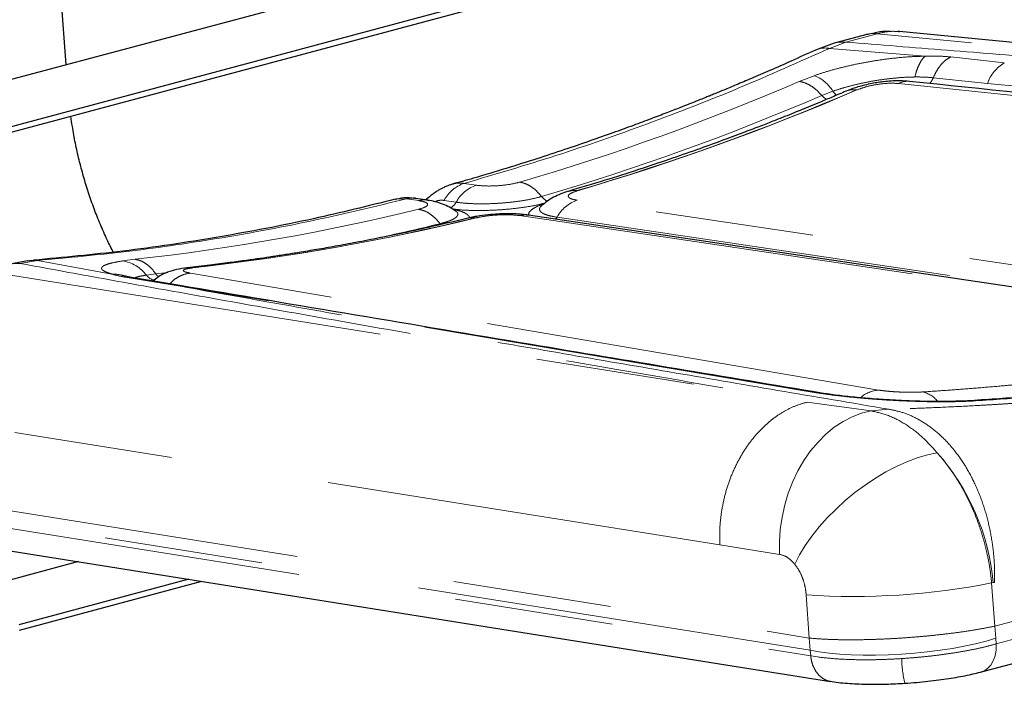
# Model space of a CAD drawing. Units: inches. Extents: x 0.5 to 17.3, y 0.1 to 10.6.
# Drawn here: x 12.2 to 12.9, y 7.8 to 8.2 of the extents above; entities that cross this region are included whole.
import ezdxf

# ---------------------------------------------------------------- set-up
doc = ezdxf.new("R2010")
doc.units = ezdxf.units.IN
doc.header["$MEASUREMENT"] = 0
doc.linetypes.add('PHANTOM', pattern=[0.5, 0.25, -0.05, 0.05, -0.05, 0.05, -0.05])

msp = doc.modelspace()

# ---------------------------------------------------------------- linework, layer by layer
at = {"color": 7, "linetype": 'Continuous', "lineweight": 25}
for p, q in [((12.52298, 8.21231), (12.13726, 8.10897)), ((12.59868, 8.20287), (12.21295, 8.09953)), ((12.21321, 8.09614), (12.60605, 8.20138)), ((12.26607, 8.14348), (12.26185, 8.19939)), ((12.77073, 8.16269), (12.75099, 8.1574)), ((12.77153, 8.16275), (12.77032, 8.16252)), ((12.79129, 8.16444), (12.79022, 8.16444)), ((13.39763, 8.10666), (12.79129, 8.16444)), ((12.75014, 8.15715), (12.73828, 8.15281)), ((12.75099, 8.1574), (12.75014, 8.15715)), ((12.48619, 8.05934), (12.48463, 8.05943)), ((12.49391, 8.05819), (12.48626, 8.05933)), ((12.49386, 8.0582), (12.49466, 8.05805)), ((13.05228, 7.97515), (12.55752, 8.04873)), ((12.24177, 8.01995), (12.23292, 8.0183)), ((12.33767, 8.00438), (12.30856, 8.00928)), ((12.17821, 7.84555), (12.74779, 7.75481)), ((12.84285, 7.76081), (13.1236, 7.83603)), ((12.27388, 7.83031), (12.16922, 7.80227)), ((12.34345, 7.81923), (12.23631, 7.79052)), ((12.23657, 7.78713), (12.35155, 7.81793))]:
    msp.add_line(p, q, dxfattribs=at)
at = {"color": 8, "linetype": 'PHANTOM', "lineweight": 18}
for p, q in [((12.77715, 8.1631), (12.75741, 8.15782)), ((13.38415, 8.10526), (12.77715, 8.1631)), ((12.7472, 8.15389), (12.75741, 8.15782)), ((12.7472, 8.15389), (12.80741, 8.14893)), ((12.82352, 8.14847), (12.85729, 8.14478)), ((12.72808, 8.13305), (12.73742, 8.13666)), ((12.81253, 8.13536), (12.84668, 8.13183)), ((12.79061, 8.13173), (13.30114, 8.07859)), ((12.84668, 8.13183), (13.32309, 8.08291)), ((12.74233, 8.12419), (12.74927, 8.12687)), ((12.76446, 8.12766), (12.76412, 8.12771)), ((12.51687, 8.06875), (12.52452, 8.06761)), ((12.48058, 8.05903), (12.47411, 8.05875)), ((12.48824, 8.05789), (12.48058, 8.05903)), ((12.50419, 8.05804), (12.51185, 8.0569)), ((13.08289, 7.98458), (12.58813, 8.05815)), ((12.50215, 8.04271), (12.50164, 8.04334)), ((12.52441, 8.04703), (12.52407, 8.04707)), ((12.55184, 8.04843), (13.04661, 7.97486)), ((12.57545, 8.04744), (13.07021, 7.97387)), ((12.23675, 8.01833), (12.24793, 8.02013)), ((12.24793, 8.02013), (12.2949, 8.01162)), ((12.30146, 8.01986), (12.3095, 8.02091)), ((12.21701, 8.01304), (12.73305, 7.93083)), ((12.31657, 8.01094), (12.32254, 8.01172)), ((12.32254, 8.01172), (12.33001, 8.01256)), ((12.34224, 8.01553), (12.34545, 8.01554)), ((12.77809, 7.93848), (12.34435, 8.01217)), ((12.33402, 8.00459), (12.30455, 8.00944)), ((12.32113, 8.0074), (12.32047, 8.00727)), ((12.32056, 8.00726), (12.32158, 8.00746)), ((12.73875, 7.93682), (12.33402, 8.00459)), ((12.33402, 8.00459), (12.33767, 8.00435)), ((12.73875, 7.93682), (12.74214, 7.93652)), ((12.77336, 7.92534), (12.73305, 7.93083)), ((12.8201, 7.93107), (12.81854, 7.93117)), ((12.83913, 7.93165), (12.83622, 7.93173)), ((12.77336, 7.92534), (12.78443, 7.9264)), ((12.67798, 7.84094), (12.1633, 7.92294)), ((12.16466, 7.87291), (12.73441, 7.78214)), ((12.73498, 7.77456), (12.16523, 7.86533)), ((12.85129, 7.78965), (13.13404, 7.8654)), ((12.16569, 7.86163), (12.73527, 7.77089)), ((13.13336, 7.85749), (12.85187, 7.78207)), ((12.85216, 7.7784), (13.1333, 7.85372)), ((12.71565, 7.83491), (12.67798, 7.84094)), ((12.85034, 7.81714), (12.84932, 7.81686)), ((12.84932, 7.81686), (12.85129, 7.78965)), ((12.85034, 7.81714), (12.85119, 7.81726)), ((12.73441, 7.78214), (12.73243, 7.80935)), ((12.85187, 7.78207), (12.85129, 7.78965)), ((12.73441, 7.78214), (12.73498, 7.77456)), ((12.85187, 7.78207), (12.85216, 7.7784)), ((12.73527, 7.77089), (12.73498, 7.77456)), ((12.7396, 7.77022), (12.73527, 7.77089))]:
    msp.add_line(p, q, dxfattribs=at)
at = {"color": 8, "linetype": 'PHANTOM', "lineweight": 18, "flags": 128}
for points in [[(12.75741, 8.15782), (12.7537, 8.15788), (12.75099, 8.1574)], [(12.57545, 8.04744), (12.57496, 8.04669), (12.57449, 8.04607)], [(12.71565, 7.83491), (12.71558, 7.84271), (12.7161, 7.85054), (12.71721, 7.85834), (12.7189, 7.86602), (12.72115, 7.87351), (12.72394, 7.88075), (12.72725, 7.88765), (12.73103, 7.89416), (12.73525, 7.9002), (12.73988, 7.90572), (12.74487, 7.91067), (12.75016, 7.915), (12.75571, 7.91866), (12.76147, 7.92162), (12.76737, 7.92385), (12.77336, 7.92534)], [(12.81497, 7.89896), (12.80883, 7.89762), (12.80247, 7.89571), (12.79595, 7.89326), (12.78933, 7.89029), (12.78268, 7.88682), (12.77606, 7.8829), (12.76955, 7.87856), (12.76319, 7.87384), (12.75707, 7.8688), (12.75123, 7.86347), (12.74574, 7.85792), (12.74064, 7.85219), (12.736, 7.84635), (12.73185, 7.84046), (12.72824, 7.83456), (12.7252, 7.82872)], [(12.73498, 7.77456), (12.74062, 7.77351), (12.74685, 7.77265), (12.7536, 7.77199), (12.76079, 7.77155), (12.76835, 7.77132), (12.7762, 7.7713), (12.78425, 7.77151), (12.79242, 7.77193), (12.80063, 7.77256), (12.80878, 7.7734), (12.8168, 7.77443), (12.82458, 7.77565), (12.83206, 7.77703), (12.83915, 7.77858), (12.84577, 7.78026), (12.85187, 7.78207)], [(12.84285, 7.76081), (12.84438, 7.76136), (12.84673, 7.76285), (12.84875, 7.76501), (12.85034, 7.76775), (12.85147, 7.77098), (12.85208, 7.77457), (12.85216, 7.7784)]]:
    msp.add_lwpolyline(points, dxfattribs=at)
at = {"color": 7, "linetype": 'Continuous', "lineweight": 25, "flags": 128}
for points in [[(12.23033, 8.01791), (12.23304, 8.01839), (12.23675, 8.01833)], [(12.24176, 8.01995), (12.24412, 8.02028), (12.24793, 8.02013)], [(12.7947, 7.75364), (12.79479, 7.7536), (12.79499, 7.75401)]]:
    msp.add_lwpolyline(points, dxfattribs=at)
at = {"color": 8, "linetype": 'PHANTOM', "lineweight": 18}
for centre, radius, start, end in [((12.74456, 8.13833), 0.01578, 80.38193, 113.44319), ((12.87024, 8.12335), 0.02504, 121.12851, 160.2144), ((12.72934, 8.11481), 0.02329, 31.17051, 69.7096), ((12.1192, 9.54572), 1.5383, 286.33729, 293.31666), ((12.79637, 8.12049), 0.01263, 84.92756, 117.16243), ((12.13169, 9.54095), 1.54275, 286.33729, 293.31666), ((12.15506, 9.54086), 1.53881, 286.3371, 293.31553), ((12.1554, 9.54081), 1.53881, 286.3371, 293.31553), ((12.75065, 8.13113), 0.01084, 219.82785, 240.80578), ((12.75889, 8.1333), 0.01157, 213.77346, 231.2618), ((12.76236, 8.11503), 0.0128, 82.12021, 112.8176), ((12.52412, 8.04731), 0.02264, 108.68701, 151.70208), ((12.53178, 8.04617), 0.02264, 108.68696, 151.70207), ((12.58609, 8.04959), 0.0147, 81.54722, 82.8899), ((12.4918, 8.04422), 0.01413, 81.60929, 104.58592), ((12.50404, 8.0612), 0.00891, 297.76791, 331.13897), ((12.57314, 8.06602), 0.00931, 216.42989, 246.45442), ((12.59538, 8.03671), 0.02264, 108.68655, 151.70196), ((12.15642, 9.40966), 1.39716, 276.28985, 283.73187), ((12.19229, 9.40477), 1.39765, 276.29108, 283.73204), ((12.19263, 9.40473), 1.39765, 276.29108, 283.73204), ((12.16294, 9.43283), 1.43018, 281.60138, 283.69931), ((12.52235, 8.03375), 0.01343, 82.66619, 102.84509), ((12.29827, 7.9972), 0.02288, 36.89815, 81.98256), ((12.29525, 7.9889), 0.02273, 74.94059, 90.8866), ((12.33027, 8.01687), 0.00928, 213.6379, 230.31497), ((12.34369, 8.00144), 0.01421, 81.50304, 82.8906), ((12.30592, 7.99338), 0.01611, 80.56576, 94.85739), ((12.32351, 8.0162), 0.00871, 217.16536, 256.90529), ((12.77957, 7.91903), 0.0195, 94.35121, 131.05977), ((12.80241, 7.92136), 0.01627, 38.12499, 78.12762), ((12.70813, 7.80423), 0.14279, 5.18638, 41.56223), ((12.7624, 8.25632), 0.44797, 266.16417, 281.18793), ((12.85492, 7.76953), 0.06228, 180.30516, 194.78656)]:
    msp.add_arc(centre, radius, start, end, dxfattribs=at)
at = {"color": 7, "linetype": 'Continuous', "lineweight": 25}
for points, knots in [([(12.143, 8.16305), (12.14834, 8.16476), (12.15855, 8.16803), (12.17345, 8.17272), (12.18712, 8.17697), (12.19952, 8.18078), (12.21061, 8.18416), (12.22021, 8.18706), (12.22835, 8.1895), (12.2353, 8.19157), (12.24161, 8.19345), (12.24767, 8.19524), (12.25377, 8.19703), (12.2599, 8.19883), (12.26605, 8.20062), (12.27244, 8.20248), (12.27963, 8.20455), (12.28819, 8.20701), (12.29817, 8.20985), (12.30953, 8.21306), (12.32224, 8.21662), (12.33651, 8.22058), (12.35097, 8.22456), (12.36076, 8.2272), (12.36521, 8.22841)], [0, 0, 0, 0, 0.078234, 0.149788, 0.214659, 0.272848, 0.324353, 0.369174, 0.405313, 0.435534, 0.463047, 0.49011, 0.516721, 0.544454, 0.57168, 0.598417, 0.628951, 0.666577, 0.711295, 0.759955, 0.814919, 0.876189, 0.943764, 1, 1, 1, 1]), ([(12.7856, 8.16445), (12.78393, 8.16451), (12.77987, 8.16468), (12.77582, 8.16369), (12.77343, 8.1631)], [0, 0, 0, 0, 0.411014, 1, 1, 1, 1]), ([(12.73828, 8.15281), (12.73315, 8.15047), (12.72354, 8.14609), (12.71007, 8.14015), (12.69853, 8.13516), (12.68891, 8.13109), (12.68124, 8.12789), (12.67576, 8.12564), (12.6722, 8.12419), (12.67009, 8.12333), (12.66834, 8.12262), (12.66606, 8.12171), (12.66271, 8.12036), (12.65812, 8.11853), (12.65196, 8.11611), (12.64408, 8.11304), (12.63431, 8.10931), (12.62299, 8.10509), (12.6101, 8.1004), (12.59566, 8.09529), (12.57965, 8.08982), (12.56208, 8.08404), (12.54293, 8.07802), (12.52503, 8.07263), (12.51351, 8.0694), (12.5089, 8.06811)], [0, 0, 0, 0, 0.067714, 0.126904, 0.17757, 0.219714, 0.253336, 0.278437, 0.29167, 0.30011, 0.306105, 0.314577, 0.329968, 0.350039, 0.374788, 0.410665, 0.453279, 0.502631, 0.55872, 0.621546, 0.691108, 0.767406, 0.85044, 0.940208, 1, 1, 1, 1]), ([(12.79756, 8.13306), (12.79553, 8.13321), (12.79183, 8.13349), (12.78628, 8.13331), (12.78172, 8.13292), (12.77775, 8.13241), (12.77363, 8.1317), (12.76877, 8.13064), (12.763, 8.12904), (12.75938, 8.12761), (12.7574, 8.12682)], [0, 0, 0, 0, 0.159243, 0.290909, 0.396455, 0.48031, 0.571291, 0.687373, 0.829029, 1, 1, 1, 1]), ([(13.30831, 8.08012), (13.23127, 8.08804), (13.061, 8.10556), (12.89072, 8.12334), (12.79749, 8.13307)], [0, 0, 0, 0, 0.452479, 1, 1, 1, 1]), ([(12.7574, 8.12683), (12.75453, 8.1256), (12.74919, 8.12331), (12.74174, 8.12019), (12.73543, 8.11757), (12.72996, 8.11533), (12.72455, 8.11313), (12.71838, 8.11065), (12.71094, 8.10771), (12.7022, 8.1043), (12.69138, 8.10017), (12.67829, 8.09529), (12.66275, 8.08968), (12.64534, 8.08361), (12.62605, 8.07717), (12.60488, 8.07042), (12.59012, 8.06603), (12.58243, 8.06374)], [0, 0, 0, 0, 0.049511, 0.092425, 0.128739, 0.158453, 0.186844, 0.222095, 0.264787, 0.31492, 0.372495, 0.450739, 0.539528, 0.638856, 0.748719, 0.869105, 1, 1, 1, 1]), ([(12.29574, 8.02545), (12.29443, 8.02804), (12.29157, 8.03372), (12.28755, 8.04286), (12.28362, 8.05275), (12.28006, 8.06287), (12.2769, 8.07316), (12.27414, 8.08359), (12.27181, 8.09409), (12.27009, 8.10328), (12.26933, 8.10895), (12.26904, 8.1111)], [0, 0, 0, 0, 0.098806, 0.216942, 0.335222, 0.453611, 0.572073, 0.690566, 0.80905, 0.92747, 1, 1, 1, 1]), ([(12.5097, 8.0683), (12.50867, 8.06798), (12.50682, 8.06741), (12.50381, 8.0661), (12.50113, 8.06467), (12.49893, 8.06328), (12.49714, 8.06203), (12.49514, 8.0605), (12.4936, 8.05915), (12.4927, 8.05837)], [0, 0, 0, 0, 0.167809, 0.303625, 0.498205, 0.619158, 0.694646, 0.823291, 1, 1, 1, 1]), ([(12.58251, 8.06377), (12.58093, 8.06325), (12.57766, 8.06219), (12.5731, 8.06), (12.56885, 8.05741), (12.56662, 8.05543), (12.56548, 8.05442)], [0, 0, 0, 0, 0.230319, 0.473725, 0.731518, 1, 1, 1, 1]), ([(12.4734, 8.05873), (12.45624, 8.05449), (12.41908, 8.04532), (12.36183, 8.03454), (12.303, 8.02565), (12.26426, 8.02207), (12.24552, 8.02033)], [0, 0, 0, 0, 0.226056, 0.489538, 0.753005, 1, 1, 1, 1]), ([(12.47411, 8.05875), (12.47408, 8.05875), (12.47383, 8.05874), (12.47365, 8.0586), (12.47349, 8.05847)], [0, 0, 0, 0, 0.115478, 1, 1, 1, 1]), ([(12.48399, 8.05946), (12.4828, 8.05957), (12.47942, 8.05988), (12.47619, 8.0592), (12.4741, 8.05876)], [0, 0, 0, 0, 0.3519248, 1, 1, 1, 1]), ([(12.51159, 8.05129), (12.51035, 8.05214), (12.50791, 8.0538), (12.50344, 8.05578), (12.49875, 8.05731), (12.49544, 8.05791), (12.49384, 8.0582)], [0, 0, 0, 0, 0.267941, 0.524316, 0.769231, 1, 1, 1, 1]), ([(12.55745, 8.04874), (12.55604, 8.04892), (12.55352, 8.04925), (12.54984, 8.04948), (12.54667, 8.04958), (12.54332, 8.04959), (12.53899, 8.04948), (12.53319, 8.04909), (12.52761, 8.04843), (12.52281, 8.04763), (12.52049, 8.0471), (12.51928, 8.04683)], [0, 0, 0, 0, 0.118892, 0.2136, 0.286819, 0.361251, 0.468883, 0.609456, 0.78533, 0.887734, 1, 1, 1, 1]), ([(12.51937, 8.04685), (12.51255, 8.04521), (12.49953, 8.0421), (12.48092, 8.038), (12.46417, 8.03452), (12.44929, 8.03161), (12.43611, 8.02917), (12.42418, 8.02707), (12.41376, 8.02533), (12.4045, 8.02385), (12.39634, 8.02259), (12.38813, 8.02138), (12.37912, 8.02011), (12.36855, 8.0187), (12.35601, 8.01712), (12.34699, 8.0161), (12.34215, 8.01556)], [0, 0, 0, 0, 0.115916, 0.221217, 0.315894, 0.399941, 0.473352, 0.538992, 0.601918, 0.649521, 0.695507, 0.739875, 0.788216, 0.847673, 0.91827, 1, 1, 1, 1]), ([(12.34224, 8.01557), (12.34002, 8.01525), (12.33564, 8.01462), (12.32997, 8.01284), (12.32521, 8.01064), (12.32262, 8.00865), (12.3214, 8.00771)], [0, 0, 0, 0, 0.270418, 0.533782, 0.779271, 1, 1, 1, 1]), ([(12.30856, 8.00928), (12.307, 8.00956), (12.3039, 8.01011), (12.30208, 8.0106), (12.30117, 8.01084)], [0, 0, 0, 0, 0.499937, 1, 1, 1, 1]), ([(12.32144, 8.00775), (12.3212, 8.00757), (12.32094, 8.00738), (12.32113, 8.00738), (12.32114, 8.00738)], [0, 0, 0, 0, 0.952726, 1, 1, 1, 1]), ([(12.74213, 7.93657), (12.68113, 7.94674), (12.54632, 7.96922), (12.41149, 7.99194), (12.33767, 8.00438)], [0, 0, 0, 0, 0.452479, 1, 1, 1, 1]), ([(13.00068, 7.94919), (12.99628, 7.94851), (12.98766, 7.94719), (12.9753, 7.94543), (12.96409, 7.94393), (12.95439, 7.94269), (12.94621, 7.94169), (12.93957, 7.94091), (12.93447, 7.94032), (12.9309, 7.93993), (12.92838, 7.93965), (12.9256, 7.93934), (12.92138, 7.93889), (12.91505, 7.93823), (12.90669, 7.93739), (12.89634, 7.9364), (12.884, 7.9353), (12.86972, 7.93412), (12.85351, 7.9329), (12.8422, 7.93217), (12.83622, 7.93178)], [0, 0, 0, 0, 0.080241, 0.15723, 0.224983, 0.283508, 0.332792, 0.37282, 0.403585, 0.425079, 0.437305, 0.449303, 0.475291, 0.513499, 0.563938, 0.626626, 0.701568, 0.788754, 0.888203, 1, 1, 1, 1]), ([(12.81855, 7.93124), (12.81634, 7.93124), (12.81163, 7.93124), (12.80374, 7.93139), (12.79472, 7.93169), (12.78464, 7.9322), (12.77378, 7.93293), (12.76255, 7.93392), (12.75355, 7.93492), (12.74676, 7.93583), (12.74369, 7.93632), (12.74213, 7.93657)], [0, 0, 0, 0, 0.084251, 0.179534, 0.28692, 0.406424, 0.537189, 0.680148, 0.834399, 0.916032, 1, 1, 1, 1]), ([(12.83622, 7.93178), (12.8335, 7.93163), (12.82805, 7.93134), (12.82172, 7.93128), (12.81855, 7.93124)], [0, 0, 0, 0, 0.498947, 1, 1, 1, 1]), ([(12.7947, 7.75364), (12.79716, 7.75381), (12.802, 7.75416), (12.80912, 7.75487), (12.81591, 7.75569), (12.82431, 7.7569), (12.83387, 7.75859), (12.84026, 7.76019), (12.84336, 7.76096)], [0, 0, 0, 0, 0.138098, 0.272409, 0.402969, 0.529811, 0.772168, 1, 1, 1, 1]), ([(12.74743, 7.75487), (12.74917, 7.75462), (12.75259, 7.75412), (12.75834, 7.75359), (12.76428, 7.75323), (12.77228, 7.75297), (12.7824, 7.75299), (12.7907, 7.75343), (12.7947, 7.75364)], [0, 0, 0, 0, 0.1401079, 0.2757407, 0.4069989, 0.5339691, 0.7750841, 1, 1, 1, 1])]:
    msp.add_open_spline(points, degree=3, knots=knots, dxfattribs=at)
at = {"color": 8, "linetype": 'PHANTOM', "lineweight": 18}
for points, knots in [([(12.77077, 8.16254), (12.77145, 8.16276), (12.77348, 8.16341), (12.77568, 8.16323), (12.77715, 8.1631)], [0, 0, 0, 0, 0.335059, 1, 1, 1, 1]), ([(12.77715, 8.1631), (12.77902, 8.16355), (12.78268, 8.16441), (12.78742, 8.16474), (12.79023, 8.16446), (12.79128, 8.16436)], [0, 0, 0, 0, 0.395995, 0.774695, 1, 1, 1, 1]), ([(12.75741, 8.15782), (12.77874, 8.15611), (12.82199, 8.15267), (12.88751, 8.14735), (12.95462, 8.14185), (13.0233, 8.13615), (13.09312, 8.13029), (13.16406, 8.12428), (13.2361, 8.11811), (13.30966, 8.11177), (13.35914, 8.10745), (13.38415, 8.10526)], [0, 0, 0, 0, 0.101081, 0.204914, 0.3115, 0.42084, 0.532936, 0.645712, 0.761148, 0.879244, 1, 1, 1, 1]), ([(12.51687, 8.06875), (12.53617, 8.07443), (12.5748, 8.08579), (12.63251, 8.10602), (12.69005, 8.12838), (12.72814, 8.14539), (12.7472, 8.15389)], [0, 0, 0, 0, 0.2497171, 0.4996225, 0.7497166, 1, 1, 1, 1]), ([(12.73742, 8.13666), (12.74001, 8.13752), (12.74515, 8.13923), (12.75361, 8.14155), (12.76243, 8.14363), (12.77155, 8.14542), (12.78077, 8.14688), (12.78993, 8.14797), (12.79892, 8.14871), (12.80459, 8.14886), (12.80741, 8.14893)], [0, 0, 0, 0, 0.125876, 0.25046, 0.375026, 0.500892, 0.625667, 0.750181, 0.875612, 1, 1, 1, 1]), ([(12.80741, 8.14893), (12.80674, 8.14828), (12.80538, 8.14695), (12.80361, 8.1439), (12.80207, 8.14022), (12.80134, 8.13729), (12.80097, 8.13584)], [0, 0, 0, 0, 0.24787, 0.5, 0.75213, 1, 1, 1, 1]), ([(12.80741, 8.14893), (12.81032, 8.149), (12.81611, 8.14912), (12.82105, 8.14869), (12.82352, 8.14847)], [0, 0, 0, 0, 0.502283, 1, 1, 1, 1]), ([(12.82352, 8.14847), (12.82243, 8.14784), (12.82023, 8.14658), (12.81724, 8.14353), (12.81458, 8.13982), (12.81321, 8.13684), (12.81253, 8.13536)], [0, 0, 0, 0, 0.247749, 0.5, 0.752251, 1, 1, 1, 1]), ([(12.74927, 8.12687), (12.75118, 8.1275), (12.75497, 8.12876), (12.76121, 8.13046), (12.76773, 8.13198), (12.77446, 8.13329), (12.78128, 8.13436), (12.78805, 8.13515), (12.7947, 8.13569), (12.79889, 8.13579), (12.80097, 8.13584)], [0, 0, 0, 0, 0.1255293, 0.2502778, 0.3749628, 0.5009084, 0.6257457, 0.7502625, 0.8756723, 1, 1, 1, 1]), ([(12.80097, 8.13584), (12.80302, 8.13584), (12.80712, 8.13583), (12.81073, 8.13552), (12.81253, 8.13536)], [0, 0, 0, 0, 0.499976, 1, 1, 1, 1]), ([(12.81005, 8.13176), (12.81027, 8.13193), (12.8109, 8.13239), (12.81174, 8.13368), (12.81227, 8.1348), (12.81253, 8.13536)], [0, 0, 0, 0, 0.217537, 0.605601, 1, 1, 1, 1]), ([(12.74233, 8.12419), (12.74125, 8.12535), (12.73907, 8.1277), (12.73546, 8.13033), (12.73174, 8.13226), (12.72929, 8.13279), (12.72808, 8.13305)], [0, 0, 0, 0, 0.247766, 0.499895, 0.752077, 1, 1, 1, 1]), ([(12.76446, 8.12766), (12.76632, 8.12836), (12.77003, 8.12975), (12.77719, 8.13124), (12.78454, 8.13205), (12.78858, 8.13184), (12.79061, 8.13173)], [0, 0, 0, 0, 0.249396, 0.498758, 0.748985, 1, 1, 1, 1]), ([(13.41739, 8.09598), (13.41132, 8.09282), (13.39876, 8.08628), (13.37996, 8.07643), (13.36408, 8.06814), (13.35162, 8.06168), (13.34356, 8.05752), (13.33636, 8.05382), (13.32946, 8.05028), (13.32102, 8.046), (13.31089, 8.04093), (13.29892, 8.03504), (13.28581, 8.02873), (13.2722, 8.02235), (13.25878, 8.01626), (13.24625, 8.01077), (13.23296, 8.00514), (13.21938, 7.99962), (13.20321, 7.99337), (13.18604, 7.98716), (13.1672, 7.98086), (13.14889, 7.97523), (13.13082, 7.97013), (13.11224, 7.96536), (13.0966, 7.96171), (13.08406, 7.95897), (13.07508, 7.95709), (13.06583, 7.95524), (13.05631, 7.95341), (13.04767, 7.95183), (13.03843, 7.9502), (13.02818, 7.94848), (13.01533, 7.94643), (13.00054, 7.94422), (12.98375, 7.94188), (12.96499, 7.93949), (12.94561, 7.93726), (12.92691, 7.93531), (12.91029, 7.93375), (12.89585, 7.93251), (12.88349, 7.93154), (12.87417, 7.93087), (12.86653, 7.93034), (12.86004, 7.92991), (12.85288, 7.92946), (12.84587, 7.92904), (12.83467, 7.92841), (12.81973, 7.92767), (12.80151, 7.92693), (12.79002, 7.92658), (12.78443, 7.9264)], [0, 0, 0, 0, 0.029928, 0.061816, 0.095683, 0.112341, 0.127496, 0.138549, 0.150958, 0.164723, 0.184249, 0.205981, 0.22992, 0.255796, 0.280388, 0.303002, 0.323637, 0.351922, 0.375464, 0.408775, 0.440388, 0.470316, 0.498576, 0.526664, 0.556417, 0.569357, 0.582592, 0.596125, 0.609954, 0.624083, 0.633535, 0.649687, 0.667924, 0.688246, 0.712333, 0.738815, 0.767251, 0.793734, 0.817547, 0.837364, 0.854857, 0.870026, 0.877146, 0.887651, 0.897986, 0.908152, 0.91815, 0.94691, 0.974189, 1, 1, 1, 1]), ([(12.5097, 8.06826), (12.50977, 8.06829), (12.51094, 8.06884), (12.51338, 8.06898), (12.5157, 8.06883), (12.51687, 8.06875)], [0, 0, 0, 0, 0.029273, 0.509751, 1, 1, 1, 1]), ([(12.52452, 8.06761), (12.52652, 8.0674), (12.53052, 8.06699), (12.53822, 8.06722), (12.54591, 8.06805), (12.54991, 8.06904), (12.55191, 8.06953)], [0, 0, 0, 0, 0.249949, 0.499713, 0.749415, 1, 1, 1, 1]), ([(12.55191, 8.06953), (12.55312, 8.06927), (12.55555, 8.06873), (12.55916, 8.06677), (12.56262, 8.06408), (12.56465, 8.06168), (12.56566, 8.06049)], [0, 0, 0, 0, 0.247923, 0.500105, 0.752234, 1, 1, 1, 1]), ([(12.58813, 8.05815), (12.58728, 8.0583), (12.58558, 8.0586), (12.58382, 8.05922), (12.58273, 8.05994), (12.58229, 8.061), (12.58349, 8.06248), (12.58667, 8.06358), (12.58825, 8.06413)], [0, 0, 0, 0, 0.1265645, 0.2523297, 0.3780942, 0.5030275, 0.7517245, 1, 1, 1, 1]), ([(12.58254, 8.06366), (12.58318, 8.06386), (12.58488, 8.06442), (12.58674, 8.06427), (12.58791, 8.06418)], [0, 0, 0, 0, 0.371386, 1, 1, 1, 1]), ([(12.24793, 8.02013), (12.26732, 8.02193), (12.30609, 8.02552), (12.36432, 8.03417), (12.42251, 8.04499), (12.46123, 8.05435), (12.48058, 8.05903)], [0, 0, 0, 0, 0.250283, 0.500378, 0.750283, 1, 1, 1, 1]), ([(12.48058, 8.05903), (12.48179, 8.05928), (12.4837, 8.05967), (12.48556, 8.05934), (12.48624, 8.05921)], [0, 0, 0, 0, 0.630201, 1, 1, 1, 1]), ([(12.48808, 8.05243), (12.48968, 8.0529), (12.49288, 8.05385), (12.49429, 8.05545), (12.493, 8.05693), (12.48983, 8.05757), (12.48824, 8.05789)], [0, 0, 0, 0, 0.250046, 0.499839, 0.749473, 1, 1, 1, 1]), ([(12.4986, 8.05723), (12.49866, 8.05727), (12.49894, 8.05743), (12.49994, 8.05783), (12.50186, 8.05824), (12.50331, 8.05811), (12.50419, 8.05804)], [0, 0, 0, 0, 0.0280781, 0.1416695, 0.4768447, 1, 1, 1, 1]), ([(12.56782, 8.05636), (12.56656, 8.05603), (12.56307, 8.05511), (12.55622, 8.0539), (12.54773, 8.05277), (12.53887, 8.05201), (12.53001, 8.05164), (12.52154, 8.05167), (12.51454, 8.05198), (12.51093, 8.05242), (12.50953, 8.0526)], [0, 0, 0, 0, 0.078616, 0.21808, 0.356754, 0.496123, 0.634689, 0.773624, 0.912466, 1, 1, 1, 1]), ([(12.51185, 8.0569), (12.51373, 8.05666), (12.51749, 8.05619), (12.52424, 8.05587), (12.53147, 8.05587), (12.53896, 8.0562), (12.54641, 8.05685), (12.55352, 8.0578), (12.56013, 8.05901), (12.56381, 8.06), (12.56566, 8.06049)], [0, 0, 0, 0, 0.126415, 0.25295, 0.378365, 0.503918, 0.628294, 0.752386, 0.876133, 1, 1, 1, 1]), ([(12.55783, 8.04868), (12.55771, 8.04889), (12.55725, 8.04969), (12.55821, 8.05123), (12.56079, 8.05321), (12.56392, 8.0548), (12.56655, 8.05566), (12.56725, 8.05588)], [0, 0, 0, 0, 0.0931659, 0.3622046, 0.6320913, 0.9020347, 1, 1, 1, 1]), ([(12.50164, 8.04334), (12.50066, 8.04454), (12.49869, 8.04695), (12.49528, 8.04966), (12.49171, 8.05163), (12.48928, 8.05217), (12.48808, 8.05243)], [0, 0, 0, 0, 0.247766, 0.499895, 0.752077, 1, 1, 1, 1]), ([(12.50164, 8.04334), (12.50329, 8.04378), (12.50659, 8.04467), (12.51007, 8.04616), (12.51234, 8.04771), (12.51308, 8.04926), (12.51276, 8.05049), (12.51168, 8.05112), (12.51136, 8.05131)], [0, 0, 0, 0, 0.18315, 0.367158, 0.550889, 0.736528, 0.922027, 1, 1, 1, 1]), ([(12.51006, 8.05226), (12.51092, 8.0521), (12.51372, 8.0516), (12.51697, 8.05043), (12.51942, 8.04882), (12.52037, 8.04764), (12.52006, 8.04701), (12.52005, 8.04699)], [0, 0, 0, 0, 0.129394, 0.417823, 0.70479, 0.99342, 1, 1, 1, 1]), ([(12.52441, 8.04703), (12.52641, 8.04744), (12.53041, 8.04826), (12.53809, 8.04893), (12.54582, 8.04908), (12.54983, 8.04865), (12.55184, 8.04843)], [0, 0, 0, 0, 0.249432, 0.498653, 0.748882, 1, 1, 1, 1]), ([(12.5575, 8.04861), (12.55681, 8.04874), (12.55496, 8.04908), (12.55305, 8.04868), (12.55184, 8.04843)], [0, 0, 0, 0, 0.369814, 1, 1, 1, 1]), ([(12.56554, 8.05439), (12.56542, 8.0543), (12.56452, 8.05365), (12.56421, 8.05247), (12.56477, 8.05092), (12.56693, 8.04953), (12.5704, 8.04832), (12.57376, 8.04774), (12.57545, 8.04744)], [0, 0, 0, 0, 0.031033, 0.223328, 0.4155, 0.609533, 0.804021, 1, 1, 1, 1]), ([(12.23675, 8.01833), (12.2532, 8.01531), (12.28654, 8.00921), (12.33751, 8), (12.39002, 7.99058), (12.4441, 7.98098), (12.4994, 7.97123), (12.5559, 7.96135), (12.61358, 7.95134), (12.67276, 7.94113), (12.7128, 7.93429), (12.73305, 7.93083)], [0, 0, 0, 0, 0.101081, 0.204914, 0.3115, 0.42084, 0.532936, 0.645712, 0.761148, 0.879244, 1, 1, 1, 1]), ([(12.2949, 8.01162), (12.2937, 8.01199), (12.29131, 8.01272), (12.28919, 8.01382), (12.2882, 8.01492), (12.28847, 8.016), (12.28993, 8.01704), (12.29261, 8.01804), (12.29636, 8.01899), (12.29976, 8.01957), (12.30146, 8.01986)], [0, 0, 0, 0, 0.1250389, 0.2502353, 0.3753855, 0.5004732, 0.6248013, 0.7501767, 0.874901, 1, 1, 1, 1]), ([(12.3095, 8.02091), (12.31069, 8.02064), (12.3131, 8.0201), (12.31657, 8.01811), (12.31981, 8.01537), (12.32163, 8.01293), (12.32254, 8.01172)], [0, 0, 0, 0, 0.247923, 0.500105, 0.752234, 1, 1, 1, 1]), ([(12.30455, 8.00944), (12.30259, 8.00978), (12.29865, 8.01049), (12.29615, 8.01124), (12.2949, 8.01162)], [0, 0, 0, 0, 0.496672, 1, 1, 1, 1]), ([(12.33142, 8.00543), (12.33196, 8.00602), (12.33356, 8.00776), (12.33664, 8.00982), (12.34045, 8.01159), (12.34306, 8.01198), (12.34435, 8.01217)], [0, 0, 0, 0, 0.14821, 0.433746, 0.719282, 1, 1, 1, 1]), ([(12.34435, 8.01217), (12.34299, 8.01246), (12.34027, 8.01303), (12.3395, 8.01397), (12.34117, 8.01485), (12.34425, 8.01528), (12.34579, 8.01549)], [0, 0, 0, 0, 0.251436, 0.501564, 0.750997, 1, 1, 1, 1]), ([(12.30912, 8.00918), (12.30944, 8.00931), (12.31039, 8.0097), (12.31283, 8.01029), (12.31532, 8.01072), (12.31657, 8.01094)], [0, 0, 0, 0, 0.206269, 0.602872, 1, 1, 1, 1]), ([(12.32157, 8.00772), (12.32135, 8.0076), (12.32101, 8.00742), (12.32111, 8.00722), (12.32114, 8.00716)], [0, 0, 0, 0, 0.661331, 1, 1, 1, 1]), ([(12.78443, 7.9264), (12.76105, 7.93037), (12.71485, 7.93819), (12.64667, 7.94985), (12.5804, 7.96126), (12.51605, 7.97243), (12.45362, 7.98336), (12.39311, 7.99404), (12.35353, 8.00111), (12.33402, 8.00459)], [0, 0, 0, 0, 0.154158, 0.304547, 0.451169, 0.594024, 0.733113, 0.868438, 1, 1, 1, 1]), ([(13.50913, 7.99353), (13.50411, 7.99099), (13.49391, 7.98583), (13.47822, 7.97875), (13.46194, 7.972), (13.44509, 7.96563), (13.42872, 7.96), (13.41273, 7.95497), (13.40044, 7.9514), (13.39095, 7.94878), (13.38453, 7.94705), (13.37796, 7.94534), (13.37127, 7.94364), (13.36444, 7.94195), (13.35747, 7.94028), (13.35056, 7.93866), (13.34361, 7.93708), (13.33648, 7.93549), (13.32886, 7.93383), (13.32072, 7.93209), (13.31212, 7.93028), (13.30014, 7.9278), (13.28497, 7.92468), (13.26612, 7.92085), (13.24688, 7.91693), (13.2277, 7.91277), (13.21076, 7.90888), (13.19613, 7.90532), (13.1832, 7.90201), (13.17004, 7.89842), (13.15612, 7.8944), (13.1394, 7.88935), (13.11914, 7.88292), (13.09616, 7.87536), (13.07262, 7.86756), (13.04962, 7.85985), (13.02603, 7.85226), (13.00197, 7.84485), (12.97861, 7.83821), (12.95697, 7.83263), (12.93607, 7.82784), (12.91481, 7.82374), (12.89301, 7.82047), (12.87183, 7.81817), (12.85798, 7.81756), (12.85119, 7.81726)], [0, 0, 0, 0, 0.023694, 0.048116, 0.073286, 0.099219, 0.125841, 0.148441, 0.172353, 0.18191, 0.191663, 0.201612, 0.211758, 0.2221, 0.232638, 0.243374, 0.253456, 0.264188, 0.275697, 0.28798, 0.301039, 0.314686, 0.342214, 0.369742, 0.399999, 0.429317, 0.456686, 0.476825, 0.495764, 0.515464, 0.536734, 0.559265, 0.591828, 0.629458, 0.664569, 0.699707, 0.734946, 0.772592, 0.809696, 0.841422, 0.870975, 0.904501, 0.937573, 0.969393, 1, 1, 1, 1]), ([(12.97211, 7.95523), (12.96944, 7.95481), (12.96439, 7.95402), (12.95694, 7.9529), (12.94966, 7.95184), (12.94234, 7.95081), (12.93495, 7.94981), (12.92743, 7.94883), (12.91889, 7.94775), (12.9091, 7.94657), (12.89874, 7.94539), (12.88829, 7.94425), (12.87673, 7.94306), (12.86351, 7.94178), (12.84893, 7.94048), (12.8343, 7.93929), (12.81985, 7.93821), (12.81041, 7.93758), (12.80575, 7.93728)], [0, 0, 0, 0, 0.048105, 0.091114, 0.134059, 0.178853, 0.222439, 0.266339, 0.3134, 0.375002, 0.441203, 0.49837, 0.562018, 0.648277, 0.736128, 0.825338, 0.913913, 1, 1, 1, 1]), ([(13.00421, 7.94909), (13.00181, 7.94872), (12.99742, 7.94804), (12.9909, 7.94708), (12.98483, 7.9462), (12.97863, 7.94533), (12.97226, 7.94446), (12.96557, 7.94358), (12.95881, 7.94272), (12.95094, 7.94175), (12.9415, 7.94063), (12.93122, 7.93948), (12.92082, 7.93838), (12.90213, 7.93649), (12.87449, 7.93402), (12.85091, 7.93244), (12.83913, 7.93165)], [0, 0, 0, 0, 0.0436004, 0.0796758, 0.1183077, 0.1535985, 0.1918524, 0.2334348, 0.27428, 0.3135917, 0.375227, 0.4441294, 0.4987345, 0.5628012, 0.7816324, 1, 1, 1, 1]), ([(12.8201, 7.93107), (12.81658, 7.93108), (12.80957, 7.93109), (12.79845, 7.93141), (12.78726, 7.93193), (12.77617, 7.93264), (12.76552, 7.93351), (12.75554, 7.93452), (12.74639, 7.93563), (12.7413, 7.93642), (12.73875, 7.93682)], [0, 0, 0, 0, 0.125234, 0.2496174, 0.3749319, 0.4993819, 0.6247196, 0.7491347, 0.874529, 1, 1, 1, 1]), ([(12.80575, 7.93728), (12.80362, 7.93718), (12.80042, 7.93704), (12.79537, 7.9371), (12.79152, 7.93722), (12.7877, 7.93743), (12.78407, 7.93772), (12.78076, 7.93807), (12.77898, 7.93834), (12.77809, 7.93848)], [0, 0, 0, 0, 0.248551, 0.373265, 0.498126, 0.623653, 0.74867, 0.874502, 1, 1, 1, 1]), ([(12.73305, 7.93083), (12.73066, 7.93015), (12.72577, 7.92876), (12.71853, 7.92521), (12.71136, 7.92047), (12.70447, 7.91443), (12.69806, 7.90722), (12.69233, 7.89896), (12.68744, 7.88987), (12.6835, 7.8802), (12.68059, 7.87023), (12.67872, 7.86022), (12.67778, 7.85042), (12.67792, 7.84406), (12.67798, 7.84094)], [0, 0, 0, 0, 0.077104, 0.157401, 0.240449, 0.325688, 0.412452, 0.5, 0.587548, 0.674312, 0.759551, 0.842599, 0.922896, 1, 1, 1, 1]), ([(12.83913, 7.93165), (12.83619, 7.93149), (12.8303, 7.93118), (12.8235, 7.93111), (12.8201, 7.93107)], [0, 0, 0, 0, 0.5, 1, 1, 1, 1]), ([(12.81497, 7.89896), (12.81179, 7.90246), (12.80543, 7.90947), (12.79501, 7.91722), (12.78424, 7.92291), (12.77699, 7.92453), (12.77336, 7.92534)], [0, 0, 0, 0, 0.250172, 0.500674, 0.750142, 1, 1, 1, 1]), ([(12.78443, 7.9264), (12.78727, 7.92584), (12.79305, 7.92468), (12.80165, 7.92104), (12.81018, 7.91585), (12.81839, 7.90897), (12.82606, 7.9005), (12.83296, 7.8906), (12.8389, 7.87951), (12.84374, 7.86753), (12.8474, 7.855), (12.84983, 7.84227), (12.85118, 7.82965), (12.85119, 7.82134), (12.85119, 7.81726)], [0, 0, 0, 0, 0.07724, 0.157608, 0.240666, 0.325864, 0.41255, 0.5, 0.58745, 0.674136, 0.759334, 0.842392, 0.92276, 1, 1, 1, 1]), ([(12.84932, 7.81686), (12.8489, 7.82052), (12.84804, 7.82794), (12.84594, 7.83791), (12.84355, 7.84671), (12.84106, 7.8543), (12.83847, 7.861), (12.8359, 7.86684), (12.83345, 7.87188), (12.83075, 7.87692), (12.82701, 7.88322), (12.82188, 7.89086), (12.81735, 7.89617), (12.81497, 7.89896)], [0, 0, 0, 0, 0.1194223, 0.2425447, 0.3267069, 0.412515, 0.4999693, 0.5597252, 0.6213206, 0.6847554, 0.7500295, 0.8684575, 1, 1, 1, 1]), ([(12.7252, 7.82872), (12.7237, 7.83031), (12.72071, 7.83347), (12.71734, 7.83443), (12.71565, 7.83491)], [0, 0, 0, 0, 0.5007131, 1, 1, 1, 1]), ([(12.73243, 7.80935), (12.73223, 7.81116), (12.73182, 7.81476), (12.73023, 7.81998), (12.72806, 7.82481), (12.72615, 7.82742), (12.7252, 7.82872)], [0, 0, 0, 0, 0.249698, 0.499604, 0.749718, 1, 1, 1, 1]), ([(12.85129, 7.78965), (12.84883, 7.78915), (12.84379, 7.78812), (12.83501, 7.78666), (12.82607, 7.78539), (12.81727, 7.78433), (12.80894, 7.78346), (12.80035, 7.7827), (12.79165, 7.78207), (12.78299, 7.78159), (12.77453, 7.78125), (12.76641, 7.78106), (12.75794, 7.78101), (12.74944, 7.78116), (12.74123, 7.78153), (12.73665, 7.78194), (12.73441, 7.78214)], [0, 0, 0, 0, 0.076135, 0.155915, 0.238871, 0.302826, 0.367905, 0.433756, 0.5, 0.566244, 0.632095, 0.697174, 0.761129, 0.844085, 0.923865, 1, 1, 1, 1]), ([(12.85216, 7.7784), (12.85008, 7.77784), (12.84598, 7.77674), (12.83919, 7.77523), (12.83216, 7.77387), (12.82474, 7.77263), (12.81699, 7.77153), (12.80893, 7.77057), (12.80078, 7.76978), (12.79535, 7.76939), (12.79264, 7.7692)], [0, 0, 0, 0, 0.129624, 0.256173, 0.379649, 0.500052, 0.626395, 0.751833, 0.876368, 1, 1, 1, 1]), ([(12.73527, 7.77089), (12.73544, 7.76969), (12.7358, 7.76723), (12.73703, 7.76378), (12.73879, 7.76062), (12.74109, 7.75797), (12.74379, 7.75608), (12.74608, 7.75505), (12.74746, 7.75493), (12.7478, 7.75489)], [0, 0, 0, 0, 0.145741, 0.299815, 0.459992, 0.623406, 0.786819, 0.946996, 1, 1, 1, 1]), ([(12.79264, 7.7692), (12.78938, 7.76902), (12.78283, 7.76865), (12.77318, 7.76842), (12.76243, 7.76847), (12.75072, 7.76894), (12.74336, 7.76979), (12.7396, 7.77022)], [0, 0, 0, 0, 0.165413, 0.33213, 0.500157, 0.745223, 1, 1, 1, 1])]:
    msp.add_open_spline(points, degree=3, knots=knots, dxfattribs=at)

doc.saveas('drawing.dxf')
